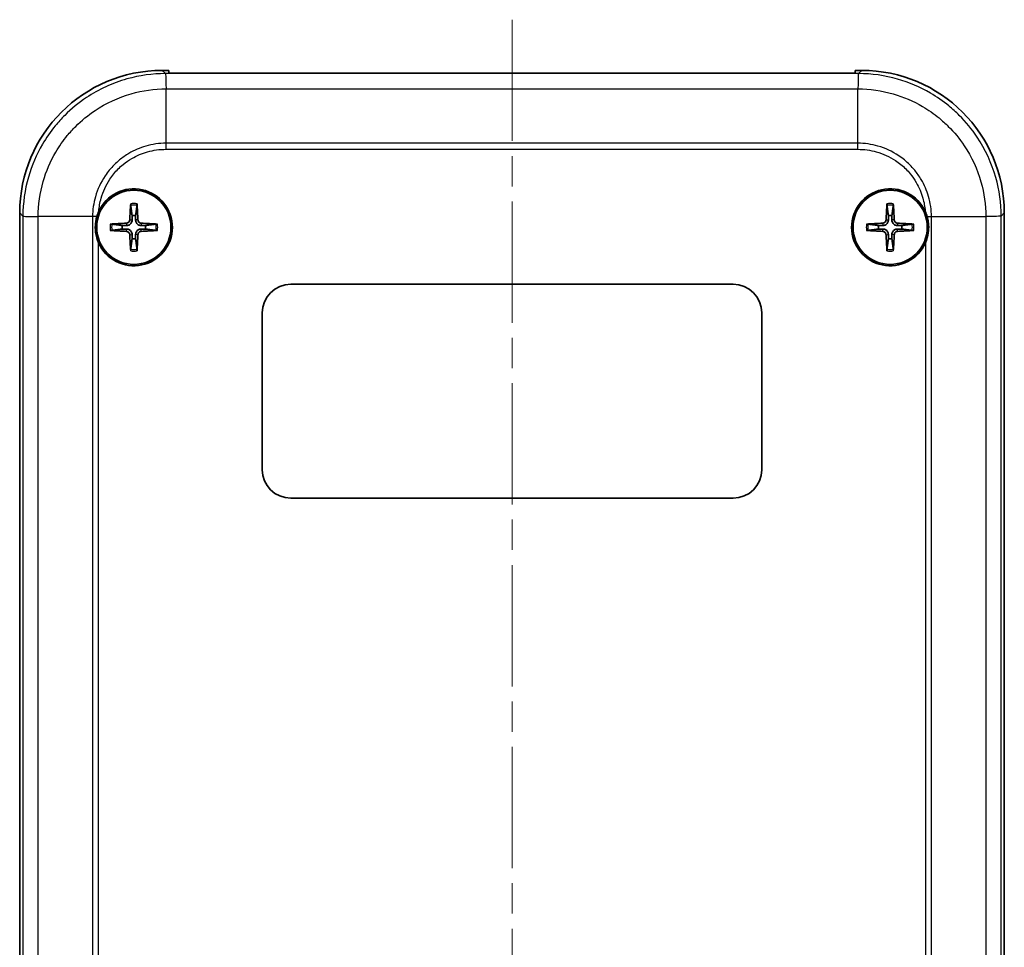
# Model space of a CAD drawing. Units: millimetres. Extents: x 0 to 2602, y 0 to 422.
# Drawn here: x 1050 to 1119, y 252 to 317 of the extents above; entities that cross this region are included whole.
import ezdxf

# ---------------------------------------------------------------- set-up
doc = ezdxf.new("R2010")
doc.units = ezdxf.units.MM
doc.header["$LTSCALE"] = 1.5
doc.linetypes.add('CHAIN', pattern=[0.3543, 0.2362, -0.0295, 0.0591, -0.0295])
for name, color, linetype, lineweight in [('Centerline (ISO)', 131, 'Continuous', 18), ('Visible (ISO)', 7, 'Continuous', 35), ('Visible Narrow (ISO)', 7, 'Continuous', 25)]:
    doc.layers.add(name, color=color, linetype=linetype, lineweight=lineweight)

msp = doc.modelspace()

# ---------------------------------------------------------------- linework, layer by layer
at = {"layer": 'Centerline (ISO)', "linetype": 'CHAIN', "ltscale": 23.990969}
msp.add_line((1084.2782, 316.6678), (1084.2782, 194.3599), dxfattribs=at)
at = {"layer": 'Visible (ISO)'}
for p, q in [((1060.2282, 313.1099), (1059.7721, 313.1099)), ((1060.2282, 312.9178), (1060.2282, 313.1099)), ((1108.3282, 312.9178), (1060.2282, 312.9178)), ((1108.7843, 313.1099), (1108.3282, 313.1099)), ((1108.3282, 313.1099), (1108.3282, 312.9178)), ((1049.7782, 303.116), (1049.7782, 208.1038)), ((1118.7782, 208.1038), (1118.7782, 303.116)), ((1068.7782, 298.1099), (1099.7782, 298.1099)), ((1066.7782, 285.1099), (1066.7782, 296.1099)), ((1101.7782, 296.1099), (1101.7782, 285.1099)), ((1099.7782, 283.1099), (1068.7782, 283.1099))]:
    msp.add_line(p, q, dxfattribs=at)
for centre in [(1057.7782, 302.1099), (1110.7782, 302.1099)]:
    msp.add_circle(centre, 2.6, dxfattribs=at)
for centre, radius, start, end in [((1057.7782, 302.1099), 2.7, 203.93205, 155.371555), ((1110.7782, 302.1099), 2.7, 24.628445, 336.06795), ((1057.7782, 302.1099), 0.8207, 81.331953, 98.668047), ((1110.7782, 302.1099), 0.8207, 81.331953, 98.668047), ((1057.7782, 302.1099), 0.8207, 171.331953, 188.668047), ((1057.7782, 302.1099), 0.8207, 351.331953, 8.668047), ((1110.7782, 302.1099), 0.8207, 171.331953, 188.668047), ((1110.7782, 302.1099), 0.8207, 351.331953, 8.668047), ((1057.7782, 302.1099), 0.8207, 261.331953, 278.668047), ((1110.7782, 302.1099), 0.8207, 261.331953, 278.668047), ((1068.7782, 296.1099), 2, 90, 180), ((1099.7782, 296.1099), 2, 0, 90), ((1068.7782, 285.1099), 2, 180, 270), ((1099.7782, 285.1099), 2, 270, 0)]:
    msp.add_arc(centre, radius, start, end, dxfattribs=at)
for centre, major_axis, ratio, start_param, end_param in [((1059.7843, 303.1038), (-7.0797, 7.0797), 0.9987828, 5.4983961, 7.0679745), ((1108.7721, 303.1038), (7.0797, 7.0797), 0.9987828, 5.4983961, 7.0679745), ((1057.988, 302.1007), (-0.2621, -5.9906), 0.0871557, 4.4346638, 4.6279331), ((1057.5684, 302.1007), (-0.2621, 5.9906), 0.0871557, 4.7968449, 4.9901142), ((1110.988, 302.1007), (-0.2621, -5.9906), 0.0871557, 4.4346638, 4.6279331), ((1110.5684, 302.1007), (-0.2621, 5.9906), 0.0871557, 4.7968449, 4.9901142), ((1057.7873, 301.9001), (-5.9906, -0.2621), 0.0871557, 4.7968449, 4.9901142), ((1057.769, 301.9001), (-5.9906, 0.2621), 0.0871557, 4.4346638, 4.6279331), ((1110.7873, 301.9001), (-5.9906, -0.2621), 0.0871557, 4.7968449, 4.9901142), ((1110.769, 301.9001), (-5.9906, 0.2621), 0.0871557, 4.4346638, 4.6279331), ((1057.7873, 302.3197), (5.9906, -0.2621), 0.0871557, 4.4346638, 4.6279331), ((1057.988, 302.1191), (0.2621, -5.9906), 0.0871557, 4.7968449, 4.9901142), ((1057.5684, 302.1191), (0.2621, 5.9906), 0.0871557, 4.4346638, 4.6279331), ((1057.769, 302.3197), (5.9906, 0.2621), 0.0871557, 4.7968449, 4.9901142), ((1110.7873, 302.3197), (5.9906, -0.2621), 0.0871557, 4.4346638, 4.6279331), ((1110.988, 302.1191), (0.2621, -5.9906), 0.0871557, 4.7968449, 4.9901142), ((1110.5684, 302.1191), (0.2621, 5.9906), 0.0871557, 4.4346638, 4.6279331), ((1110.769, 302.3197), (5.9906, 0.2621), 0.0871557, 4.7968449, 4.9901142)]:
    msp.add_ellipse(centre, major_axis=major_axis, ratio=ratio, start_param=start_param, end_param=end_param, dxfattribs=at)
for points, knots in [([(1057.5571, 303.6513), (1057.5565, 303.6558), (1057.556, 303.6624), (1057.5553, 303.6776), (1057.5551, 303.6895), (1057.5553, 303.7116), (1057.5557, 303.7259), (1057.5566, 303.7465), (1057.5571, 303.7562), (1057.5577, 303.7651)], [0.032915077, 0.032915077, 0.032915077, 0.032915077, 0.035798026, 0.035798026, 0.03937164, 0.03937164, 0.042996521, 0.042996521, 0.045576045, 0.045576045, 0.045576045, 0.045576045]), ([(1057.9986, 303.7651), (1057.9992, 303.7562), (1057.9998, 303.7465), (1058.0007, 303.7259), (1058.001, 303.7116), (1058.0012, 303.6895), (1058.001, 303.6776), (1058.0004, 303.6624), (1057.9999, 303.6558), (1057.9993, 303.6513)], [0.011841924, 0.011841924, 0.011841924, 0.011841924, 0.014421447, 0.014421447, 0.018046329, 0.018046329, 0.021619942, 0.021619942, 0.024502892, 0.024502892, 0.024502892, 0.024502892]), ([(1110.5571, 303.6513), (1110.5565, 303.6558), (1110.556, 303.6624), (1110.5553, 303.6776), (1110.5551, 303.6895), (1110.5553, 303.7116), (1110.5557, 303.7259), (1110.5566, 303.7465), (1110.5571, 303.7562), (1110.5577, 303.7651)], [0.032915077, 0.032915077, 0.032915077, 0.032915077, 0.035798026, 0.035798026, 0.03937164, 0.03937164, 0.042996521, 0.042996521, 0.045576045, 0.045576045, 0.045576045, 0.045576045]), ([(1110.9986, 303.7651), (1110.9992, 303.7562), (1110.9998, 303.7465), (1111.0007, 303.7259), (1111.001, 303.7116), (1111.0012, 303.6895), (1111.001, 303.6776), (1111.0004, 303.6624), (1110.9999, 303.6558), (1110.9993, 303.6513)], [0.011841924, 0.011841924, 0.011841924, 0.011841924, 0.014421447, 0.014421447, 0.018046329, 0.018046329, 0.021619942, 0.021619942, 0.024502892, 0.024502892, 0.024502892, 0.024502892]), ([(1055.3103, 301.0146), (1055.2054, 301.251), (1055.1347, 301.5016), (1055.0925, 301.8247), (1055.0864, 301.8896), (1055.0805, 301.9924), (1055.0791, 302.0302), (1055.0784, 302.076), (1055.0783, 302.0839), (1055.0782, 302.0957), (1055.0782, 302.0995), (1055.0782, 302.1064), (1055.0782, 302.1094), (1055.0782, 302.1156), (1055.0782, 302.1189), (1055.0782, 302.1275), (1055.0783, 302.1328), (1055.0785, 302.1545), (1055.0788, 302.1707), (1055.0857, 302.4135), (1055.1207, 302.638), (1055.1829, 302.8548)], [-0.18825516, -0.18825516, -0.18825516, -0.18825516, -0.11033469, -0.11033469, -0.09087716, -0.09087716, -0.0795713, -0.0795713, -0.07719701, -0.07719701, -0.07604845, -0.07604845, -0.07515608, -0.07515608, -0.07417513, -0.07417513, -0.07258395, -0.07258395, -0.06771867, -0.06771867, -0.00003239, -0.00003239, -0.00003239, -0.00003239]), ([(1056.123, 302.3303), (1056.1318, 302.331), (1056.1415, 302.3315), (1056.1622, 302.3324), (1056.1764, 302.3328), (1056.1986, 302.3329), (1056.2105, 302.3328), (1056.2257, 302.3321), (1056.2323, 302.3316), (1056.2367, 302.331)], [0.011841924, 0.011841924, 0.011841924, 0.011841924, 0.014421447, 0.014421447, 0.018046329, 0.018046329, 0.021619942, 0.021619942, 0.024502892, 0.024502892, 0.024502892, 0.024502892]), ([(1057.4898, 302.6288), (1057.4883, 302.5987), (1057.4807, 302.5668), (1057.4533, 302.5086), (1057.4336, 302.4824), (1057.389, 302.4414), (1057.3611, 302.424), (1057.3077, 302.4044), (1057.2831, 302.3995), (1057.2592, 302.3982)], [0, 0, 0, 0, 0.00908108, 0.00908108, 0.01816216, 0.01816216, 0.027253498, 0.027253498, 0.0342554, 0.0342554, 0.0342554, 0.0342554]), ([(1057.6551, 302.6216), (1057.6551, 302.5809), (1057.6486, 302.5394), (1057.6287, 302.4756), (1057.6165, 302.4469), (1057.5842, 302.3925), (1057.5642, 302.3668), (1057.5212, 302.3239), (1057.4955, 302.3038), (1057.4412, 302.2716), (1057.4125, 302.2593), (1057.3487, 302.2394), (1057.3071, 302.2329), (1057.2665, 302.233)], [-0.071151815, -0.071151815, -0.071151815, -0.071151815, -0.05848033, -0.05848033, -0.049369643, -0.049369643, -0.040258955, -0.040258955, -0.031148268, -0.031148268, -0.02203758, -0.02203758, -0.009366096, -0.009366096, -0.009366096, -0.009366096]), ([(1058.2899, 302.233), (1058.2492, 302.2329), (1058.2076, 302.2394), (1058.1438, 302.2593), (1058.1151, 302.2716), (1058.0608, 302.3038), (1058.0351, 302.3239), (1057.9922, 302.3668), (1057.9721, 302.3925), (1057.9398, 302.4469), (1057.9276, 302.4756), (1057.9077, 302.5394), (1057.9012, 302.5809), (1057.9012, 302.6216)], [-0.071151815, -0.071151815, -0.071151815, -0.071151815, -0.05848033, -0.05848033, -0.049369643, -0.049369643, -0.040258955, -0.040258955, -0.031148268, -0.031148268, -0.02203758, -0.02203758, -0.009366096, -0.009366096, -0.009366096, -0.009366096]), ([(1058.2971, 302.3982), (1058.267, 302.3998), (1058.2351, 302.4074), (1058.1769, 302.4347), (1058.1507, 302.4545), (1058.1097, 302.4991), (1058.0923, 302.527), (1058.0726, 302.5804), (1058.0677, 302.605), (1058.0665, 302.6288)], [0, 0, 0, 0, 0.00908108, 0.00908108, 0.01816216, 0.01816216, 0.027253498, 0.027253498, 0.0342554, 0.0342554, 0.0342554, 0.0342554]), ([(1059.3196, 302.331), (1059.3241, 302.3316), (1059.3306, 302.3321), (1059.3458, 302.3328), (1059.3577, 302.3329), (1059.3799, 302.3328), (1059.3941, 302.3324), (1059.4148, 302.3315), (1059.4245, 302.331), (1059.4334, 302.3303)], [0.032915077, 0.032915077, 0.032915077, 0.032915077, 0.035798026, 0.035798026, 0.03937164, 0.03937164, 0.042996521, 0.042996521, 0.045576045, 0.045576045, 0.045576045, 0.045576045]), ([(1109.123, 302.3303), (1109.1318, 302.331), (1109.1415, 302.3315), (1109.1622, 302.3324), (1109.1764, 302.3328), (1109.1986, 302.3329), (1109.2105, 302.3328), (1109.2257, 302.3321), (1109.2323, 302.3316), (1109.2367, 302.331)], [0.011841924, 0.011841924, 0.011841924, 0.011841924, 0.014421447, 0.014421447, 0.018046329, 0.018046329, 0.021619942, 0.021619942, 0.024502892, 0.024502892, 0.024502892, 0.024502892]), ([(1110.4898, 302.6288), (1110.4883, 302.5987), (1110.4807, 302.5668), (1110.4533, 302.5086), (1110.4336, 302.4824), (1110.389, 302.4414), (1110.3611, 302.424), (1110.3077, 302.4044), (1110.2831, 302.3995), (1110.2592, 302.3982)], [0, 0, 0, 0, 0.00908108, 0.00908108, 0.01816216, 0.01816216, 0.027253498, 0.027253498, 0.0342554, 0.0342554, 0.0342554, 0.0342554]), ([(1110.6551, 302.6216), (1110.6551, 302.5809), (1110.6486, 302.5394), (1110.6287, 302.4756), (1110.6165, 302.4469), (1110.5842, 302.3925), (1110.5642, 302.3668), (1110.5212, 302.3239), (1110.4955, 302.3038), (1110.4412, 302.2716), (1110.4125, 302.2593), (1110.3487, 302.2394), (1110.3071, 302.2329), (1110.2665, 302.233)], [-0.071151815, -0.071151815, -0.071151815, -0.071151815, -0.05848033, -0.05848033, -0.049369643, -0.049369643, -0.040258955, -0.040258955, -0.031148268, -0.031148268, -0.02203758, -0.02203758, -0.009366096, -0.009366096, -0.009366096, -0.009366096]), ([(1111.2899, 302.233), (1111.2492, 302.2329), (1111.2076, 302.2394), (1111.1438, 302.2593), (1111.1151, 302.2716), (1111.0608, 302.3038), (1111.0351, 302.3239), (1110.9922, 302.3668), (1110.9721, 302.3925), (1110.9398, 302.4469), (1110.9276, 302.4756), (1110.9077, 302.5394), (1110.9012, 302.5809), (1110.9012, 302.6216)], [-0.071151815, -0.071151815, -0.071151815, -0.071151815, -0.05848033, -0.05848033, -0.049369643, -0.049369643, -0.040258955, -0.040258955, -0.031148268, -0.031148268, -0.02203758, -0.02203758, -0.009366096, -0.009366096, -0.009366096, -0.009366096]), ([(1111.2971, 302.3982), (1111.267, 302.3998), (1111.2351, 302.4074), (1111.1769, 302.4347), (1111.1507, 302.4545), (1111.1097, 302.4991), (1111.0923, 302.527), (1111.0726, 302.5804), (1111.0677, 302.605), (1111.0665, 302.6288)], [0, 0, 0, 0, 0.00908108, 0.00908108, 0.01816216, 0.01816216, 0.027253498, 0.027253498, 0.0342554, 0.0342554, 0.0342554, 0.0342554]), ([(1112.3196, 302.331), (1112.3241, 302.3316), (1112.3306, 302.3321), (1112.3458, 302.3328), (1112.3577, 302.3329), (1112.3799, 302.3328), (1112.3941, 302.3324), (1112.4148, 302.3315), (1112.4245, 302.331), (1112.4334, 302.3303)], [0.032915077, 0.032915077, 0.032915077, 0.032915077, 0.035798026, 0.035798026, 0.03937164, 0.03937164, 0.042996521, 0.042996521, 0.045576045, 0.045576045, 0.045576045, 0.045576045]), ([(1113.3734, 302.8548), (1113.4067, 302.7387), (1113.4322, 302.6205), (1113.461, 302.4236), (1113.469, 302.3458), (1113.4758, 302.2297), (1113.4772, 302.1917), (1113.4779, 302.1453), (1113.478, 302.137), (1113.4781, 302.1247), (1113.4781, 302.1208), (1113.4782, 302.1138), (1113.4782, 302.1108), (1113.4782, 302.1046), (1113.4782, 302.1013), (1113.4781, 302.0929), (1113.4781, 302.0878), (1113.4779, 302.0676), (1113.4776, 302.0526), (1113.4715, 301.8242), (1113.4405, 301.6125), (1113.3812, 301.3925), (1113.3771, 301.3779), (1113.3386, 301.2443), (1113.2962, 301.1278), (1113.246, 301.0146)], [-0.18782151, -0.18782151, -0.18782151, -0.18782151, -0.15172025, -0.15172025, -0.12836152, -0.12836152, -0.11699436, -0.11699436, -0.11449943, -0.11449943, -0.11332746, -0.11332746, -0.11243205, -0.11243205, -0.11146268, -0.11146268, -0.1099226, -0.1099226, -0.10543124, -0.10543124, -0.0416769, -0.0416769, -0.0371302, -0.0371302, 0, 0, 0, 0]), ([(1056.2367, 301.8888), (1056.2323, 301.8882), (1056.2257, 301.8877), (1056.2105, 301.887), (1056.1986, 301.8868), (1056.1764, 301.887), (1056.1622, 301.8874), (1056.1415, 301.8883), (1056.1318, 301.8888), (1056.123, 301.8894)], [0.032915077, 0.032915077, 0.032915077, 0.032915077, 0.035798026, 0.035798026, 0.03937164, 0.03937164, 0.042996521, 0.042996521, 0.045576045, 0.045576045, 0.045576045, 0.045576045]), ([(1057.2592, 301.8216), (1057.2894, 301.82), (1057.3213, 301.8124), (1057.3794, 301.7851), (1057.4057, 301.7653), (1057.4466, 301.7207), (1057.464, 301.6928), (1057.4837, 301.6394), (1057.4886, 301.6148), (1057.4898, 301.591)], [0, 0, 0, 0, 0.00908108, 0.00908108, 0.01816216, 0.01816216, 0.027253498, 0.027253498, 0.0342554, 0.0342554, 0.0342554, 0.0342554]), ([(1057.2665, 301.9868), (1057.3071, 301.9869), (1057.3487, 301.9804), (1057.4125, 301.9605), (1057.4412, 301.9482), (1057.4955, 301.916), (1057.5212, 301.8959), (1057.5642, 301.8529), (1057.5842, 301.8273), (1057.6165, 301.7729), (1057.6287, 301.7442), (1057.6486, 301.6804), (1057.6551, 301.6389), (1057.6551, 301.5982)], [-0.071151815, -0.071151815, -0.071151815, -0.071151815, -0.05848033, -0.05848033, -0.049369643, -0.049369643, -0.040258955, -0.040258955, -0.031148268, -0.031148268, -0.02203758, -0.02203758, -0.009366096, -0.009366096, -0.009366096, -0.009366096]), ([(1057.9012, 301.5982), (1057.9012, 301.6389), (1057.9077, 301.6804), (1057.9276, 301.7442), (1057.9398, 301.7729), (1057.9721, 301.8273), (1057.9922, 301.8529), (1058.0351, 301.8959), (1058.0608, 301.916), (1058.1151, 301.9482), (1058.1438, 301.9605), (1058.2076, 301.9804), (1058.2492, 301.9869), (1058.2899, 301.9868)], [-0.071151815, -0.071151815, -0.071151815, -0.071151815, -0.05848033, -0.05848033, -0.049369643, -0.049369643, -0.040258955, -0.040258955, -0.031148268, -0.031148268, -0.02203758, -0.02203758, -0.009366096, -0.009366096, -0.009366096, -0.009366096]), ([(1058.0665, 301.591), (1058.068, 301.6211), (1058.0756, 301.653), (1058.103, 301.7111), (1058.1227, 301.7374), (1058.1674, 301.7783), (1058.1952, 301.7958), (1058.2486, 301.8154), (1058.2732, 301.8203), (1058.2971, 301.8216)], [0, 0, 0, 0, 0.00908108, 0.00908108, 0.01816216, 0.01816216, 0.027253498, 0.027253498, 0.0342554, 0.0342554, 0.0342554, 0.0342554]), ([(1059.4334, 301.8894), (1059.4245, 301.8888), (1059.4148, 301.8883), (1059.3941, 301.8874), (1059.3799, 301.887), (1059.3577, 301.8868), (1059.3458, 301.887), (1059.3306, 301.8877), (1059.3241, 301.8882), (1059.3196, 301.8888)], [0.011841924, 0.011841924, 0.011841924, 0.011841924, 0.014421447, 0.014421447, 0.018046329, 0.018046329, 0.021619942, 0.021619942, 0.024502892, 0.024502892, 0.024502892, 0.024502892]), ([(1109.2367, 301.8888), (1109.2323, 301.8882), (1109.2257, 301.8877), (1109.2105, 301.887), (1109.1986, 301.8868), (1109.1764, 301.887), (1109.1622, 301.8874), (1109.1415, 301.8883), (1109.1318, 301.8888), (1109.123, 301.8894)], [0.032915077, 0.032915077, 0.032915077, 0.032915077, 0.035798026, 0.035798026, 0.03937164, 0.03937164, 0.042996521, 0.042996521, 0.045576045, 0.045576045, 0.045576045, 0.045576045]), ([(1110.2592, 301.8216), (1110.2894, 301.82), (1110.3213, 301.8124), (1110.3794, 301.7851), (1110.4057, 301.7653), (1110.4466, 301.7207), (1110.464, 301.6928), (1110.4837, 301.6394), (1110.4886, 301.6148), (1110.4898, 301.591)], [0, 0, 0, 0, 0.00908108, 0.00908108, 0.01816216, 0.01816216, 0.027253498, 0.027253498, 0.0342554, 0.0342554, 0.0342554, 0.0342554]), ([(1110.2665, 301.9868), (1110.3071, 301.9869), (1110.3487, 301.9804), (1110.4125, 301.9605), (1110.4412, 301.9482), (1110.4955, 301.916), (1110.5212, 301.8959), (1110.5642, 301.8529), (1110.5842, 301.8273), (1110.6165, 301.7729), (1110.6287, 301.7442), (1110.6486, 301.6804), (1110.6551, 301.6389), (1110.6551, 301.5982)], [-0.071151815, -0.071151815, -0.071151815, -0.071151815, -0.05848033, -0.05848033, -0.049369643, -0.049369643, -0.040258955, -0.040258955, -0.031148268, -0.031148268, -0.02203758, -0.02203758, -0.009366096, -0.009366096, -0.009366096, -0.009366096]), ([(1110.9012, 301.5982), (1110.9012, 301.6389), (1110.9077, 301.6804), (1110.9276, 301.7442), (1110.9398, 301.7729), (1110.9721, 301.8273), (1110.9922, 301.8529), (1111.0351, 301.8959), (1111.0608, 301.916), (1111.1151, 301.9482), (1111.1438, 301.9605), (1111.2076, 301.9804), (1111.2492, 301.9869), (1111.2899, 301.9868)], [-0.071151815, -0.071151815, -0.071151815, -0.071151815, -0.05848033, -0.05848033, -0.049369643, -0.049369643, -0.040258955, -0.040258955, -0.031148268, -0.031148268, -0.02203758, -0.02203758, -0.009366096, -0.009366096, -0.009366096, -0.009366096]), ([(1111.0665, 301.591), (1111.068, 301.6211), (1111.0756, 301.653), (1111.103, 301.7111), (1111.1227, 301.7374), (1111.1674, 301.7783), (1111.1952, 301.7958), (1111.2486, 301.8154), (1111.2732, 301.8203), (1111.2971, 301.8216)], [0, 0, 0, 0, 0.00908108, 0.00908108, 0.01816216, 0.01816216, 0.027253498, 0.027253498, 0.0342554, 0.0342554, 0.0342554, 0.0342554]), ([(1112.4334, 301.8894), (1112.4245, 301.8888), (1112.4148, 301.8883), (1112.3941, 301.8874), (1112.3799, 301.887), (1112.3577, 301.8868), (1112.3458, 301.887), (1112.3306, 301.8877), (1112.3241, 301.8882), (1112.3196, 301.8888)], [0.011841924, 0.011841924, 0.011841924, 0.011841924, 0.014421447, 0.014421447, 0.018046329, 0.018046329, 0.021619942, 0.021619942, 0.024502892, 0.024502892, 0.024502892, 0.024502892]), ([(1057.5577, 300.4547), (1057.5571, 300.4635), (1057.5566, 300.4733), (1057.5557, 300.4939), (1057.5553, 300.5081), (1057.5551, 300.5303), (1057.5553, 300.5422), (1057.556, 300.5574), (1057.5565, 300.564), (1057.5571, 300.5685)], [0.011841924, 0.011841924, 0.011841924, 0.011841924, 0.014421447, 0.014421447, 0.018046329, 0.018046329, 0.021619942, 0.021619942, 0.024502892, 0.024502892, 0.024502892, 0.024502892]), ([(1057.9993, 300.5685), (1057.9999, 300.564), (1058.0004, 300.5574), (1058.001, 300.5422), (1058.0012, 300.5303), (1058.001, 300.5081), (1058.0007, 300.4939), (1057.9998, 300.4733), (1057.9992, 300.4635), (1057.9986, 300.4547)], [0.032915077, 0.032915077, 0.032915077, 0.032915077, 0.035798026, 0.035798026, 0.03937164, 0.03937164, 0.042996521, 0.042996521, 0.045576045, 0.045576045, 0.045576045, 0.045576045]), ([(1110.5577, 300.4547), (1110.5571, 300.4635), (1110.5566, 300.4733), (1110.5557, 300.4939), (1110.5553, 300.5081), (1110.5551, 300.5303), (1110.5553, 300.5422), (1110.556, 300.5574), (1110.5565, 300.564), (1110.5571, 300.5685)], [0.011841924, 0.011841924, 0.011841924, 0.011841924, 0.014421447, 0.014421447, 0.018046329, 0.018046329, 0.021619942, 0.021619942, 0.024502892, 0.024502892, 0.024502892, 0.024502892]), ([(1110.9993, 300.5685), (1110.9999, 300.564), (1111.0004, 300.5574), (1111.001, 300.5422), (1111.0012, 300.5303), (1111.001, 300.5081), (1111.0007, 300.4939), (1110.9998, 300.4733), (1110.9992, 300.4635), (1110.9986, 300.4547)], [0.032915077, 0.032915077, 0.032915077, 0.032915077, 0.035798026, 0.035798026, 0.03937164, 0.03937164, 0.042996521, 0.042996521, 0.045576045, 0.045576045, 0.045576045, 0.045576045])]:
    msp.add_open_spline(points, degree=3, knots=knots, dxfattribs=at)
for points, weights in [([(1057.5571, 303.6513), (1057.6209, 303.1729), (1057.6545, 302.9212)], [1.15839235135, 1.30588658537, 1.33025287156]), ([(1057.9018, 302.9212), (1057.9354, 303.1729), (1057.9993, 303.6513)], [1.33025287283, 1.30588658641, 1.1583923518]), ([(1110.5571, 303.6513), (1110.6209, 303.1729), (1110.6545, 302.9212)], [1.15839235135, 1.30588658537, 1.33025287156]), ([(1110.9018, 302.9212), (1110.9354, 303.1729), (1110.9993, 303.6513)], [1.33025287283, 1.30588658641, 1.1583923518]), ([(1057.6545, 302.9212), (1057.6549, 302.7384), (1057.6551, 302.6216)], [1, 1.23936952444, 1.45873957904]), ([(1057.9012, 302.6216), (1057.9014, 302.7384), (1057.9018, 302.9212)], [1.45873957898, 1.2393695244, 1]), ([(1110.6545, 302.9212), (1110.6549, 302.7384), (1110.6551, 302.6216)], [1, 1.23936952444, 1.45873957904]), ([(1110.9012, 302.6216), (1110.9014, 302.7384), (1110.9018, 302.9212)], [1.45873957898, 1.2393695244, 1]), ([(1056.9669, 302.2336), (1056.7151, 302.2672), (1056.2367, 302.331)], [1.33025287495, 1.30588658817, 1.15839235254]), ([(1057.2665, 302.233), (1057.1497, 302.2332), (1056.9669, 302.2336)], [1.45873957898, 1.2393695244, 1]), ([(1058.5895, 302.2336), (1058.4066, 302.2332), (1058.2899, 302.233)], [1, 1.23936952444, 1.45873957904]), ([(1059.3196, 302.331), (1058.8412, 302.2672), (1058.5895, 302.2336)], [1.15839235259, 1.30588658829, 1.3302528751]), ([(1109.9669, 302.2336), (1109.7151, 302.2672), (1109.2367, 302.331)], [1.33025287495, 1.30588658817, 1.15839235254]), ([(1110.2665, 302.233), (1110.1497, 302.2332), (1109.9669, 302.2336)], [1.45873957898, 1.2393695244, 1]), ([(1111.5895, 302.2336), (1111.4066, 302.2332), (1111.2899, 302.233)], [1, 1.23936952444, 1.45873957904]), ([(1112.3196, 302.331), (1111.8412, 302.2672), (1111.5895, 302.2336)], [1.15839235259, 1.30588658829, 1.3302528751]), ([(1056.2367, 301.8888), (1056.7151, 301.9526), (1056.9669, 301.9862)], [1.15839235246, 1.30588658798, 1.33025287473]), ([(1056.9669, 301.9862), (1057.1497, 301.9866), (1057.2665, 301.9868)], [1, 1.23936952444, 1.45873957904]), ([(1057.6551, 301.5982), (1057.6549, 301.4814), (1057.6545, 301.2986)], [1.45873957898, 1.2393695244, 1]), ([(1057.9018, 301.2986), (1057.9014, 301.4814), (1057.9012, 301.5982)], [1, 1.23936952444, 1.45873957904]), ([(1058.2899, 301.9868), (1058.4066, 301.9866), (1058.5895, 301.9862)], [1.45873957898, 1.2393695244, 1]), ([(1058.5895, 301.9862), (1058.8412, 301.9526), (1059.3196, 301.8888)], [1.33025287492, 1.30588658815, 1.15839235253]), ([(1109.2367, 301.8888), (1109.7151, 301.9526), (1109.9669, 301.9862)], [1.15839235246, 1.30588658798, 1.33025287473]), ([(1109.9669, 301.9862), (1110.1497, 301.9866), (1110.2665, 301.9868)], [1, 1.23936952444, 1.45873957904]), ([(1110.6551, 301.5982), (1110.6549, 301.4814), (1110.6545, 301.2986)], [1.45873957898, 1.2393695244, 1]), ([(1110.9018, 301.2986), (1110.9014, 301.4814), (1110.9012, 301.5982)], [1, 1.23936952444, 1.45873957904]), ([(1111.2899, 301.9868), (1111.4066, 301.9866), (1111.5895, 301.9862)], [1.45873957898, 1.2393695244, 1]), ([(1111.5895, 301.9862), (1111.8412, 301.9526), (1112.3196, 301.8888)], [1.33025287492, 1.30588658815, 1.15839235253]), ([(1057.6545, 301.2986), (1057.6209, 301.0469), (1057.5571, 300.5685)], [1.33025287357, 1.30588658702, 1.15839235206]), ([(1057.9993, 300.5685), (1057.9354, 301.0469), (1057.9018, 301.2986)], [1.15839235245, 1.30588658796, 1.33025287469]), ([(1110.6545, 301.2986), (1110.6209, 301.0469), (1110.5571, 300.5685)], [1.33025287357, 1.30588658702, 1.15839235206]), ([(1110.9993, 300.5685), (1110.9354, 301.0469), (1110.9018, 301.2986)], [1.15839235245, 1.30588658796, 1.33025287469])]:
    msp.add_rational_spline(points, weights, degree=2, dxfattribs=at)
for points in [[(1055.1829, 302.8548), (1055.2203, 302.9849), (1055.2674, 303.112), (1055.3238, 303.2351)], [(1113.2325, 303.2351), (1113.289, 303.112), (1113.336, 302.9849), (1113.3734, 302.8548)]]:
    msp.add_open_spline(points, degree=3, dxfattribs=at)
at = {"layer": 'Visible Narrow (ISO)'}
for p, q in [((1059.9964, 312.8856), (1059.7721, 313.1099)), ((1108.56, 312.8856), (1059.9963, 312.8856)), ((1108.7843, 313.1099), (1108.56, 312.8856)), ((1060.034, 311.8132), (1108.5223, 311.8132)), ((1060.034, 308.0045), (1060.034, 311.8132)), ((1108.5223, 308.0044), (1108.5223, 311.8132)), ((1108.5223, 308.0044), (1060.034, 308.0044)), ((1060.033, 307.5778), (1108.5233, 307.5778)), ((1049.7782, 303.116), (1050.0024, 302.8917)), ((1118.5539, 302.8917), (1118.7782, 303.116)), ((1050.0024, 302.8917), (1050.0024, 250.2099)), ((1051.0748, 250.2099), (1051.0748, 302.854)), ((1054.8836, 302.854), (1051.0749, 302.854)), ((1054.8836, 302.854), (1054.8836, 250.2099)), ((1057.2592, 302.3982), (1057.2665, 302.233)), ((1057.4898, 302.6288), (1057.6551, 302.6216)), ((1058.0665, 302.6288), (1057.9012, 302.6216)), ((1058.2971, 302.3982), (1058.2899, 302.233)), ((1110.2592, 302.3982), (1110.2665, 302.233)), ((1110.4898, 302.6288), (1110.6551, 302.6216)), ((1111.0665, 302.6288), (1110.9012, 302.6216)), ((1111.2971, 302.3982), (1111.2899, 302.233)), ((1113.6727, 250.2099), (1113.6727, 302.854)), ((1113.6727, 302.854), (1117.4814, 302.854)), ((1117.4815, 302.854), (1117.4815, 250.2099)), ((1118.5539, 250.2099), (1118.5539, 302.8917)), ((1057.2592, 301.8216), (1057.2665, 301.9868)), ((1057.4898, 301.591), (1057.6551, 301.5982)), ((1058.0665, 301.591), (1057.9012, 301.5982)), ((1058.2971, 301.8216), (1058.2899, 301.9868)), ((1110.2592, 301.8216), (1110.2665, 301.9868)), ((1110.4898, 301.591), (1110.6551, 301.5982)), ((1111.0665, 301.591), (1110.9012, 301.5982)), ((1111.2971, 301.8216), (1111.2899, 301.9868)), ((1055.3103, 250.2099), (1055.3103, 301.0146)), ((1113.246, 301.0146), (1113.246, 250.2099))]:
    msp.add_line(p, q, dxfattribs=at)
for centre, radius, start, end in [((1057.7782, 302.1099), 1.5572, 81.836855, 98.163145), ((1057.7782, 302.1099), 1.6698, 82.413489, 97.586511), ((1110.7782, 302.1099), 1.5572, 81.836855, 98.163145), ((1110.7782, 302.1099), 1.6698, 82.413489, 97.586511), ((1057.7782, 302.1099), 1.6698, 172.413489, 187.586511), ((1057.7782, 302.1099), 1.5572, 171.836855, 188.163145), ((1057.7782, 302.1099), 1.5572, 351.836855, 8.163145), ((1057.7782, 302.1099), 1.6698, 352.413489, 7.586511), ((1110.7782, 302.1099), 1.6698, 172.413489, 187.586511), ((1110.7782, 302.1099), 1.5572, 171.836855, 188.163145), ((1110.7782, 302.1099), 1.5572, 351.836855, 8.163145), ((1110.7782, 302.1099), 1.6698, 352.413489, 7.586511), ((1057.7782, 302.1099), 1.5572, 261.836855, 278.163145), ((1057.7782, 302.1099), 1.6698, 262.413489, 277.586511), ((1110.7782, 302.1099), 1.5572, 261.836855, 278.163145), ((1110.7782, 302.1099), 1.6698, 262.413489, 277.586511)]:
    msp.add_arc(centre, radius, start, end, dxfattribs=at)
for points, knots in [([(1059.9963, 312.8856), (1059.0904, 312.885), (1058.1734, 312.7592), (1056.2827, 312.2272), (1055.3248, 311.7865), (1053.9026, 310.8369), (1053.3921, 310.4172), (1052.7011, 309.7263), (1052.481, 309.4836), (1051.9398, 308.8243), (1051.6376, 308.3905), (1050.9473, 307.211), (1050.6178, 306.4399), (1050.1326, 304.741), (1050.0031, 303.8107), (1050.0024, 302.8917)], [0.001542, 0.001542, 0.001542, 0.001542, 0.232573, 0.232573, 0.4983707, 0.4983707, 0.6644942, 0.6644942, 0.747556, 0.747556, 0.8804549, 0.8804549, 1.093093, 1.093093, 1.3274471, 1.3274471, 1.3274471, 1.3274471]), ([(1059.9963, 312.8856), (1059.9995, 312.8801), (1060.0026, 312.8502), (1060.0058, 312.7973), (1060.0089, 312.7443), (1060.012, 312.6682), (1060.0152, 312.5728), (1060.0183, 312.4773), (1060.0215, 312.3625), (1060.0246, 312.2339), (1060.0277, 312.1052), (1060.0309, 311.9627), (1060.034, 311.8132)], [0.00021861, 0.00021861, 0.00021861, 0.00021861, 0.25000177, 0.25000177, 0.25000177, 0.50000355, 0.50000355, 0.50000355, 0.75000532, 0.75000532, 0.75000532, 1.00000709, 1.00000709, 1.00000709, 1.00000709]), ([(1108.56, 312.8856), (1108.5561, 312.8802), (1108.5523, 312.8502), (1108.5485, 312.7972), (1108.5448, 312.7442), (1108.5413, 312.6682), (1108.538, 312.5728), (1108.5347, 312.4773), (1108.5317, 312.3625), (1108.529, 312.2338), (1108.5264, 312.1052), (1108.5241, 311.9626), (1108.5223, 311.8132)], [0, 0, 0, 0, 0.2500003, 0.2500003, 0.2500003, 0.5000006, 0.5000006, 0.5000006, 0.7500009, 0.7500009, 0.7500009, 1.0000012, 1.0000012, 1.0000012, 1.0000012]), ([(1118.5539, 302.8917), (1118.5533, 303.7977), (1118.4275, 304.7146), (1117.8955, 306.6053), (1117.4547, 307.5632), (1116.5051, 308.9854), (1116.0855, 309.4959), (1115.3945, 310.1869), (1115.1519, 310.407), (1114.4925, 310.9482), (1114.0588, 311.2504), (1112.8793, 311.9408), (1112.1082, 312.2703), (1110.4093, 312.7555), (1109.479, 312.885), (1108.56, 312.8856)], [0.001542, 0.001542, 0.001542, 0.001542, 0.232573, 0.232573, 0.4983707, 0.4983707, 0.6644942, 0.6644942, 0.747556, 0.747556, 0.8804549, 0.8804549, 1.093093, 1.093093, 1.3274471, 1.3274471, 1.3274471, 1.3274471]), ([(1051.0749, 302.854), (1051.076, 303.6817), (1051.1938, 304.5193), (1051.6319, 306.0432), (1051.9274, 306.7322), (1052.5455, 307.7861), (1052.8159, 308.1736), (1053.2999, 308.7628), (1053.4967, 308.9796), (1054.1143, 309.5973), (1054.5705, 309.9725), (1055.8412, 310.8223), (1056.697, 311.2174), (1058.3923, 311.6976), (1059.218, 311.812), (1060.034, 311.8132)], [-1.3289885, -1.3289885, -1.3289885, -1.3289885, -1.093093, -1.093093, -0.8804549, -0.8804549, -0.747556, -0.747556, -0.6644942, -0.6644942, -0.4983707, -0.4983707, -0.232573, -0.232573, 0, 0, 0, 0]), ([(1108.5223, 311.8132), (1109.35, 311.812), (1110.1876, 311.6943), (1111.7114, 311.2562), (1112.4004, 310.9607), (1113.4543, 310.3425), (1113.8419, 310.0721), (1114.431, 309.5882), (1114.6479, 309.3914), (1115.2656, 308.7738), (1115.6408, 308.3176), (1116.4905, 307.0469), (1116.8857, 306.191), (1117.3659, 304.4957), (1117.4803, 303.6701), (1117.4814, 302.854)], [-1.3289885, -1.3289885, -1.3289885, -1.3289885, -1.093093, -1.093093, -0.8804549, -0.8804549, -0.747556, -0.747556, -0.6644942, -0.6644942, -0.4983707, -0.4983707, -0.232573, -0.232573, 0, 0, 0, 0]), ([(1060.034, 308.0045), (1059.5577, 308.0025), (1059.0765, 307.9336), (1058.6162, 307.8003), (1058.2012, 307.6802), (1057.8058, 307.5099), (1057.4337, 307.2912), (1057.2011, 307.1544), (1056.9788, 306.9991), (1056.7707, 306.828), (1056.6407, 306.7212), (1056.5162, 306.6082), (1056.398, 306.49), (1056.1617, 306.2537), (1055.9462, 305.9919), (1055.7584, 305.7115), (1055.4579, 305.2628), (1055.2303, 304.7718), (1055.0821, 304.2524), (1054.9525, 303.798), (1054.8855, 303.3237), (1054.8836, 302.854)], [-0.73808548, -0.73808548, -0.73808548, -0.73808548, -0.60707531, -0.60707531, -0.60707531, -0.48898163, -0.48898163, -0.48898163, -0.41517309, -0.41517309, -0.41517309, -0.36904274, -0.36904274, -0.36904274, -0.27678206, -0.27678206, -0.27678206, -0.12916496, -0.12916496, -0.12916496, 0, 0, 0, 0]), ([(1060.033, 307.5778), (1060.033, 307.5784), (1060.033, 307.5791), (1060.033, 307.5881), (1060.033, 307.5965), (1060.0331, 307.6138), (1060.0331, 307.6228), (1060.0332, 307.6499), (1060.0332, 307.6679), (1060.0333, 307.7218), (1060.0334, 307.7577), (1060.0337, 307.8647), (1060.0338, 307.9353), (1060.034, 308.0044)], [-0.043276303, -0.043276303, -0.043276303, -0.043276303, -0.043075475, -0.043075475, -0.0405727, -0.0405727, -0.037868275, -0.037868275, -0.032459758, -0.032459758, -0.021642147, -0.021642147, 0, 0, 0, 0]), ([(1113.6727, 302.854), (1113.6708, 303.3304), (1113.6019, 303.8116), (1113.4686, 304.2719), (1113.3485, 304.6868), (1113.1782, 305.0822), (1112.9594, 305.4544), (1112.8227, 305.6869), (1112.6673, 305.9093), (1112.4963, 306.1173), (1112.3894, 306.2474), (1112.2764, 306.3718), (1112.1583, 306.49), (1111.9219, 306.7263), (1111.6602, 306.9418), (1111.3798, 307.1297), (1110.9311, 307.4302), (1110.44, 307.6578), (1109.9207, 307.8059), (1109.4663, 307.9356), (1108.9919, 308.0025), (1108.5223, 308.0045)], [-0.73808548, -0.73808548, -0.73808548, -0.73808548, -0.60707531, -0.60707531, -0.60707531, -0.48898163, -0.48898163, -0.48898163, -0.41517309, -0.41517309, -0.41517309, -0.36904274, -0.36904274, -0.36904274, -0.27678206, -0.27678206, -0.27678206, -0.12916496, -0.12916496, -0.12916496, 0, 0, 0, 0]), ([(1108.5233, 307.5778), (1108.5233, 307.5784), (1108.5233, 307.5791), (1108.5233, 307.5881), (1108.5233, 307.5965), (1108.5233, 307.6138), (1108.5232, 307.6228), (1108.5232, 307.6499), (1108.5231, 307.6679), (1108.523, 307.7218), (1108.5229, 307.7577), (1108.5226, 307.8647), (1108.5225, 307.9353), (1108.5223, 308.0044)], [-0.000200828, -0.000200828, -0.000200828, -0.000200828, 0, 0, 0.002502771, 0.002502771, 0.005207191, 0.005207191, 0.0106157, 0.0106157, 0.021433293, 0.021433293, 0.043075404, 0.043075404, 0.043075404, 0.043075404]), ([(1055.3238, 303.2351), (1055.347, 303.5403), (1055.4004, 303.8451), (1055.4828, 304.1408), (1055.616, 304.6187), (1055.8233, 305.0713), (1056.0988, 305.4847), (1056.2709, 305.7431), (1056.4689, 305.9842), (1056.6864, 306.2017), (1056.7951, 306.3104), (1056.9097, 306.4143), (1057.0294, 306.5125), (1057.2211, 306.6696), (1057.4259, 306.8121), (1057.6403, 306.9372), (1057.9832, 307.1373), (1058.3475, 307.2922), (1058.7294, 307.4002), (1059.153, 307.5201), (1059.5953, 307.5798), (1060.032, 307.5778), (1060.0323, 307.5778), (1060.0327, 307.5778), (1060.033, 307.5778)], [0.03784245, 0.03784245, 0.03784245, 0.03784245, 0.12916496, 0.12916496, 0.12916496, 0.27678206, 0.27678206, 0.27678206, 0.36904274, 0.36904274, 0.36904274, 0.41517309, 0.41517309, 0.41517309, 0.48898163, 0.48898163, 0.48898163, 0.60707531, 0.60707531, 0.60707531, 0.73808548, 0.73808548, 0.73808548, 0.73818382, 0.73818382, 0.73818382, 0.73818382]), ([(1108.5233, 307.5778), (1108.5237, 307.5778), (1108.524, 307.5778), (1108.5243, 307.5778), (1108.9549, 307.5798), (1109.3909, 307.5218), (1109.809, 307.4052), (1110.287, 307.272), (1110.7396, 307.0648), (1111.153, 306.7893), (1111.4114, 306.6171), (1111.6525, 306.4192), (1111.87, 306.2017), (1111.9787, 306.093), (1112.0826, 305.9784), (1112.1808, 305.8586), (1112.3379, 305.667), (1112.4804, 305.4621), (1112.6055, 305.2478), (1112.8056, 304.9049), (1112.9604, 304.5405), (1113.0685, 304.1587), (1113.1537, 303.8574), (1113.2089, 303.5464), (1113.2325, 303.2351)], [-0.00009834, -0.00009834, -0.00009834, -0.00009834, 0, 0, 0, 0.12916496, 0.12916496, 0.12916496, 0.27678206, 0.27678206, 0.27678206, 0.36904274, 0.36904274, 0.36904274, 0.41517309, 0.41517309, 0.41517309, 0.48898163, 0.48898163, 0.48898163, 0.60707531, 0.60707531, 0.60707531, 0.70024303, 0.70024303, 0.70024303, 0.70024303]), ([(1050.0024, 302.8917), (1050.0079, 302.8878), (1050.0378, 302.884), (1050.0908, 302.8803), (1050.1438, 302.8766), (1050.2199, 302.873), (1050.3153, 302.8697), (1050.4107, 302.8664), (1050.5256, 302.8634), (1050.6542, 302.8608), (1050.7829, 302.8581), (1050.9254, 302.8559), (1051.0749, 302.854)], [0, 0, 0, 0, 0.2500003, 0.2500003, 0.2500003, 0.5000006, 0.5000006, 0.5000006, 0.7500009, 0.7500009, 0.7500009, 1.0000012, 1.0000012, 1.0000012, 1.0000012]), ([(1055.1829, 302.8548), (1055.1534, 302.8547), (1055.124, 302.8546), (1055.0233, 302.8544), (1054.9528, 302.8542), (1054.8836, 302.854)], [0.012549517, 0.012549517, 0.012549517, 0.012549517, 0.021433293, 0.021433293, 0.043075404, 0.043075404, 0.043075404, 0.043075404]), ([(1113.3734, 302.8548), (1113.4029, 302.8547), (1113.4323, 302.8546), (1113.533, 302.8544), (1113.6036, 302.8542), (1113.6727, 302.854)], [-0.030525937, -0.030525937, -0.030525937, -0.030525937, -0.021642147, -0.021642147, 0, 0, 0, 0]), ([(1118.5539, 302.8917), (1118.5484, 302.8886), (1118.5185, 302.8854), (1118.4655, 302.8823), (1118.4125, 302.8792), (1118.3365, 302.876), (1118.2411, 302.8729), (1118.1456, 302.8697), (1118.0308, 302.8666), (1117.9021, 302.8635), (1117.7735, 302.8603), (1117.631, 302.8572), (1117.4815, 302.854)], [0.00021861, 0.00021861, 0.00021861, 0.00021861, 0.25000177, 0.25000177, 0.25000177, 0.50000355, 0.50000355, 0.50000355, 0.75000532, 0.75000532, 0.75000532, 1.00000709, 1.00000709, 1.00000709, 1.00000709])]:
    msp.add_open_spline(points, degree=3, knots=knots, dxfattribs=at)

doc.saveas('drawing.dxf')
